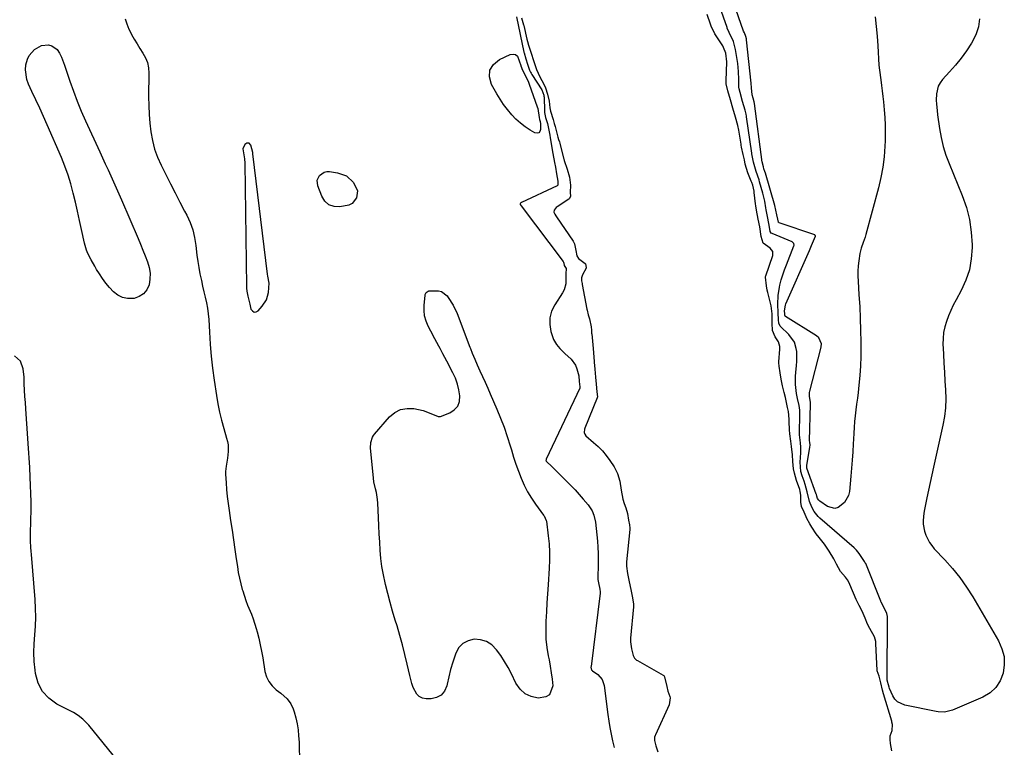
# Model space of a CAD drawing. Units: inches. Extents: x 1862526 to 1869830, y 452951 to 459364.
# Drawn here: x 1866210 to 1866699, y 455959 to 456321 of the extents above; entities that cross this region are included whole.
import ezdxf

# ---------------------------------------------------------------- set-up
doc = ezdxf.new("R2010")
doc.units = ezdxf.units.IN
doc.header["$MEASUREMENT"] = 0
for name, color, linetype in [('1', 7, 'Continuous'), ('7', 7, 'Continuous'), ('8', 7, 'Continuous')]:
    doc.layers.add(name, color=color, linetype=linetype)

msp = doc.modelspace()

# ---------------------------------------------------------------- linework, layer by layer
at = {"layer": '1', "color": 18}
msp.add_polyline3d([(1866323.71, 456259.33, 1632), (1866322.59, 456259.43, 1632), (1866321.49, 456258.78, 1632), (1866320.6, 456256.53, 1632), (1866321.32, 456251.6, 1632), (1866321.51, 456249.45, 1632), (1866322.38, 456188.18, 1632), (1866322.41, 456187.38, 1632), (1866322.58, 456185.8, 1632), (1866323.04, 456183.45, 1632), (1866323.61, 456180.74, 1632), (1866323.95, 456179.4, 1632), (1866324.59, 456176.98, 1632), (1866325.31, 456176.02, 1632), (1866326.13, 456175.48, 1632), (1866327.11, 456175.59, 1632), (1866328.18, 456176.13, 1632), (1866330.23, 456178.42, 1632), (1866332.28, 456181.56, 1632), (1866333.32, 456185.15, 1632), (1866333.58, 456189.86, 1632), (1866332.9, 456193.36, 1632), (1866332.78, 456194.24, 1632), (1866325.54, 456254.06, 1632), (1866325.47, 456254.7, 1632), (1866324.45, 456258.49, 1632), (1866323.71, 456259.33, 1632)], dxfattribs=at)
at = {"layer": '7', "color": 18}
for points in [[(1866607.79, 456157.31, 1634), (1866608.01, 456158.2, 1634), (1866608.15, 456159.77, 1634), (1866606.9, 456162.62, 1634), (1866605.69, 456163.65, 1634), (1866590.22, 456173.32, 1634), (1866590.16, 456173.37, 1634), (1866590.02, 456173.55, 1634), (1866589.92, 456173.84, 1634), (1866589.86, 456174.59, 1634), (1866589.84, 456176.17, 1634), (1866590.23, 456178.94, 1634), (1866590.46, 456179.56, 1634), (1866602.13, 456206.15, 1634), (1866603.18, 456208.55, 1634), (1866603.7, 456209.76, 1634), (1866605.16, 456213.19, 1634), (1866605.19, 456213.38, 1634), (1866605.13, 456213.55, 1634), (1866604.92, 456213.75, 1634), (1866604.83, 456213.79, 1634), (1866587.08, 456219.82, 1634), (1866586.9, 456219.92, 1634), (1866586.82, 456219.99, 1634), (1866586.75, 456220.07, 1634), (1866586.42, 456221.69, 1634), (1866586.04, 456223.72, 1634), (1866585.02, 456228.39, 1634), (1866580.25, 456244.51, 1634), (1866580.02, 456245.26, 1634), (1866579.54, 456246.62, 1634), (1866579.25, 456247.64, 1634), (1866578.85, 456249.45, 1634), (1866578.78, 456249.79, 1634), (1866578.75, 456250.02, 1634), (1866574.92, 456279.06, 1634), (1866574.9, 456279.19, 1634), (1866574.74, 456279.96, 1634), (1866574.23, 456281.73, 1634), (1866573.75, 456283.39, 1634), (1866573.41, 456286.87, 1634), (1866573.23, 456289.2, 1634), (1866570.94, 456310.69, 1634), (1866570.86, 456311.25, 1634), (1866570.59, 456312.33, 1634), (1866569.82, 456314.18, 1634), (1866569.47, 456315.02, 1634), (1866569.42, 456315.14, 1634), (1866561.98, 456336.67, 1634)], [(1866686.73, 456321.15, 1632), (1866686.12, 456317.15, 1632), (1866684.8, 456313.32, 1632), (1866682.7, 456309.13, 1632), (1866680.26, 456305.36, 1632), (1866677.66, 456301.7, 1632), (1866674.84, 456298.22, 1632), (1866671.86, 456294.85, 1632), (1866668.31, 456291.07, 1632), (1866667.11, 456289.47, 1632), (1866666.16, 456287.77, 1632), (1866665.31, 456283.92, 1632), (1866665.21, 456280.84, 1632), (1866665.28, 456278.75, 1632), (1866665.61, 456275.63, 1632), (1866665.88, 456273.55, 1632), (1866666.84, 456266.63, 1632), (1866667.63, 456262.17, 1632), (1866668.64, 456257.78, 1632), (1866669.99, 456253.48, 1632), (1866671.56, 456249.23, 1632), (1866678.08, 456233.47, 1632), (1866680.15, 456227.5, 1632), (1866681.74, 456221.44, 1632), (1866682.6, 456215.24, 1632), (1866682.99, 456208.94, 1632), (1866682.99, 456207.5, 1632), (1866682.59, 456201.95, 1632), (1866681.64, 456196.54, 1632), (1866679.9, 456191.34, 1632), (1866677.62, 456186.27, 1632), (1866675.01, 456181.48, 1632), (1866673.68, 456178.88, 1632), (1866672.42, 456176.25, 1632), (1866671.29, 456173.57, 1632), (1866670.24, 456170.85, 1632), (1866669.43, 456168.07, 1632), (1866668.83, 456165.27, 1632), (1866668.58, 456162.41, 1632), (1866668.54, 456159.52, 1632), (1866668.65, 456157.31, 1632), (1866668.79, 456154.5, 1632), (1866669.02, 456150.07, 1632), (1866669.26, 456145.63, 1632), (1866669.54, 456141.2, 1632), (1866669.84, 456136.77, 1632), (1866669.95, 456132.36, 1632), (1866669.81, 456127.96, 1632), (1866669.29, 456123.59, 1632), (1866668.51, 456119.25, 1632), (1866663.83, 456098.46, 1632), (1866662.98, 456094.65, 1632), (1866662.14, 456090.83, 1632), (1866661.33, 456087.02, 1632), (1866660.52, 456083.2, 1632), (1866659.67, 456079.11, 1632), (1866659.34, 456077.33, 1632), (1866659.06, 456075.53, 1632), (1866658.75, 456071.92, 1632), (1866658.77, 456070.13, 1632), (1866659.33, 456066.61, 1632), (1866660, 456064.55, 1632), (1866661.78, 456061.01, 1632), (1866662.92, 456059.41, 1632), (1866664.2, 456057.89, 1632), (1866669.43, 456052.36, 1632), (1866673.27, 456048.02, 1632), (1866676.89, 456043.52, 1632), (1866680.2, 456038.79, 1632), (1866683.31, 456033.9, 1632), (1866696.16, 456012.04, 1632), (1866697.84, 456008.2, 1632), (1866698.9, 456004.26, 1632), (1866699.02, 456000.19, 1632), (1866698.51, 455996.03, 1632), (1866696.97, 455992.21, 1632), (1866694.87, 455988.87, 1632), (1866691.93, 455986.25, 1632), (1866688.42, 455984.1, 1632), (1866673.32, 455977.6, 1632), (1866669.31, 455976.64, 1632), (1866666.2, 455976.76, 1632), (1866665.17, 455976.93, 1632), (1866649.56, 455980.08, 1632), (1866646.01, 455981.74, 1632), (1866644.69, 455983.15, 1632), (1866643.61, 455984.84, 1632), (1866642, 455988.47, 1632), (1866641.78, 455989.08, 1632), (1866641.54, 455990.2, 1632), (1866641.01, 455991.9, 1632), (1866640.9, 455992.22, 1632), (1866640.86, 455992.44, 1632), (1866640.86, 455992.55, 1632), (1866640.88, 456024.28, 1632), (1866640.61, 456025.71, 1632), (1866638.73, 456029.52, 1632), (1866637.86, 456031.25, 1632), (1866637.69, 456031.63, 1632), (1866637.64, 456031.76, 1632), (1866630.13, 456050.48, 1632), (1866630.07, 456050.62, 1632), (1866629.58, 456051.49, 1632), (1866626.92, 456055.55, 1632), (1866625.5, 456057.21, 1632), (1866624.36, 456058.3, 1632), (1866607.31, 456073.1, 1632), (1866606.53, 456073.85, 1632), (1866604.53, 456076.39, 1632), (1866603.29, 456078.5, 1632), (1866602.22, 456081.35, 1632), (1866601.05, 456086.18, 1632), (1866600, 456089.8, 1632), (1866599.5, 456091.43, 1632), (1866598.58, 456094.04, 1632), (1866597.94, 456096.18, 1632), (1866597.48, 456100.9, 1632), (1866597.9, 456105.51, 1632), (1866597.94, 456108.28, 1632), (1866597.7, 456110.49, 1632), (1866597.28, 456114.49, 1632), (1866597.39, 456125.41, 1632), (1866597.38, 456126.08, 1632), (1866597.34, 456126.79, 1632), (1866597.04, 456129.02, 1632), (1866596.27, 456132.49, 1632), (1866595.79, 456135.03, 1632), (1866595.2, 456139.46, 1632), (1866595.18, 456143.54, 1632), (1866595.39, 456145.59, 1632), (1866595.77, 456148.71, 1632), (1866595.95, 456151.12, 1632), (1866595.89, 456155.95, 1632), (1866595.55, 456157.31, 1632), (1866594.73, 456160.51, 1632), (1866592, 456164.27, 1632), (1866587.71, 456168.33, 1632), (1866587.55, 456168.49, 1632), (1866586.89, 456169.91, 1632), (1866586.75, 456171.7, 1632), (1866586.62, 456175.06, 1632), (1866586.45, 456179.37, 1632), (1866586.57, 456183.64, 1632), (1866587.26, 456187.86, 1632), (1866587.49, 456188.85, 1632), (1866588.15, 456191.42, 1632), (1866588.89, 456193.97, 1632), (1866589.75, 456196.48, 1632), (1866590.69, 456198.96, 1632), (1866594.49, 456208.37, 1632), (1866594.57, 456208.66, 1632), (1866594.44, 456209.54, 1632), (1866593.55, 456210.35, 1632), (1866583.59, 456214.49, 1632), (1866583.16, 456214.75, 1632), (1866582.6, 456215.59, 1632), (1866582.25, 456217.62, 1632), (1866581.52, 456222.07, 1632), (1866580.68, 456226.22, 1632), (1866580.52, 456227.23, 1632), (1866579.95, 456230.61, 1632), (1866579.35, 456233.27, 1632), (1866578.99, 456234.6, 1632), (1866577.39, 456240.2, 1632), (1866577.1, 456241.17, 1632), (1866575.65, 456245.3, 1632), (1866574.4, 456249.96, 1632), (1866573.51, 456254.12, 1632), (1866573.47, 456254.42, 1632), (1866570.96, 456272.45, 1632), (1866570.91, 456272.8, 1632), (1866570.72, 456273.83, 1632), (1866570.21, 456275.78, 1632), (1866568.94, 456280.17, 1632), (1866567.66, 456284.55, 1632), (1866567.21, 456286.4, 1632), (1866567.13, 456287.29, 1632), (1866567.11, 456291, 1632), (1866566.95, 456295.01, 1632), (1866566.75, 456297, 1632), (1866566.5, 456298.99, 1632), (1866565.46, 456305.96, 1632), (1866564.36, 456309.99, 1632), (1866562.2, 456314.47, 1632), (1866561.32, 456316.55, 1632), (1866561.21, 456316.86, 1632), (1866556.63, 456330.04, 1632)], [(1866262.01, 456321.27, 1634), (1866262.86, 456318.63, 1634), (1866263.94, 456316.07, 1634), (1866265.16, 456313.56, 1634), (1866265.25, 456313.4, 1634), (1866266.57, 456311.04, 1634), (1866267.94, 456308.7, 1634), (1866269.38, 456306.41, 1634), (1866270.86, 456304.15, 1634), (1866272.13, 456301.83, 1634), (1866273.1, 456299.42, 1634), (1866273.62, 456296.88, 1634), (1866273.84, 456294.25, 1634), (1866273.72, 456282.47, 1634), (1866273.77, 456278.08, 1634), (1866273.95, 456273.7, 1634), (1866274.32, 456269.33, 1634), (1866274.81, 456264.98, 1634), (1866275.62, 456260.69, 1634), (1866276.69, 456256.49, 1634), (1866278.18, 456252.41, 1634), (1866279.95, 456248.42, 1634), (1866282.28, 456243.78, 1634), (1866284.59, 456239.21, 1634), (1866286.91, 456234.65, 1634), (1866289.26, 456230.1, 1634), (1866291.62, 456225.56, 1634), (1866292.67, 456223.55, 1634), (1866294.29, 456219.95, 1634), (1866295.63, 456216.27, 1634), (1866296.55, 456212.46, 1634), (1866297.19, 456208.56, 1634), (1866297.73, 456203.76, 1634), (1866298.16, 456200.66, 1634), (1866298.67, 456197.57, 1634), (1866299.24, 456194.49, 1634), (1866299.36, 456193.86, 1634), (1866299.93, 456191.1, 1634), (1866300.53, 456188.35, 1634), (1866301.18, 456185.61, 1634), (1866301.86, 456182.88, 1634), (1866302.48, 456180.13, 1634), (1866302.99, 456177.37, 1634), (1866303.34, 456174.59, 1634), (1866303.57, 456171.79, 1634), (1866303.92, 456165.47, 1634), (1866304.32, 456159.5, 1634), (1866304.51, 456157.31, 1634), (1866304.84, 456153.55, 1634), (1866305.52, 456147.61, 1634), (1866306.31, 456141.68, 1634), (1866307.43, 456134.09, 1634), (1866308.13, 456129.94, 1634), (1866308.95, 456125.81, 1634), (1866309.94, 456121.73, 1634), (1866311.05, 456117.67, 1634), (1866312.48, 456112.84, 1634), (1866312.88, 456111.2, 1634), (1866313.17, 456109.55, 1634), (1866313.29, 456106.19, 1634), (1866313, 456102.81, 1634), (1866312.21, 456098.93, 1634), (1866311.96, 456096.33, 1634), (1866311.97, 456095.01, 1634), (1866312.22, 456090.7, 1634), (1866312.46, 456087.23, 1634), (1866312.78, 456083.77, 1634), (1866313.19, 456080.31, 1634), (1866313.67, 456076.87, 1634), (1866314.44, 456071.87, 1634), (1866315.17, 456067.11, 1634), (1866315.88, 456062.34, 1634), (1866316.58, 456057.57, 1634), (1866317.27, 456052.8, 1634), (1866317.82, 456048.99, 1634), (1866318.28, 456046.13, 1634), (1866318.83, 456043.29, 1634), (1866319.49, 456040.48, 1634), (1866320.24, 456037.68, 1634), (1866320.46, 456036.89, 1634), (1866322.01, 456032.18, 1634), (1866322.91, 456029.87, 1634), (1866324.85, 456025.31, 1634), (1866325.75, 456023, 1634), (1866327.23, 456018.27, 1634), (1866327.67, 456016.65, 1634), (1866328.49, 456013.42, 1634), (1866329.24, 456010.19, 1634), (1866329.89, 456006.93, 1634), (1866330.47, 456003.66, 1634), (1866331.54, 455996.95, 1634), (1866332.3, 455994.29, 1634), (1866333.42, 455991.84, 1634), (1866335.09, 455989.73, 1634), (1866337.11, 455987.84, 1634), (1866339.38, 455986.17, 1634), (1866342.61, 455983.21, 1634), (1866344.36, 455980.87, 1634), (1866345.61, 455978.27, 1634), (1866346.05, 455976.88, 1634), (1866346.82, 455973.82, 1634), (1866347.47, 455970.85, 1634), (1866347.98, 455967.86, 1634), (1866348.29, 455964.84, 1634), (1866348.47, 455961.81, 1634), (1866348.74, 455951.13, 1634)], [(1866456.59, 456322.16, 1632), (1866460.25, 456304.58, 1632), (1866460.33, 456304.23, 1632), (1866461.2, 456301.33, 1632), (1866462.11, 456298.67, 1632), (1866463.08, 456295.68, 1632), (1866463.47, 456294.76, 1632), (1866463.78, 456294.16, 1632), (1866463.96, 456293.86, 1632), (1866464.14, 456293.57, 1632), (1866469.14, 456285.84, 1632), (1866469.67, 456284.63, 1632), (1866470.08, 456283.34, 1632), (1866470.22, 456282.65, 1632), (1866470.24, 456282.37, 1632), (1866470.44, 456275.31, 1632), (1866470.48, 456274.64, 1632), (1866471.06, 456272.13, 1632), (1866471.92, 456269.18, 1632), (1866472.61, 456265.93, 1632), (1866473.1, 456263.35, 1632), (1866473.33, 456262.06, 1632), (1866474.59, 456254.33, 1632), (1866475.4, 456249.82, 1632), (1866475.87, 456247.49, 1632), (1866476.49, 456244.24, 1632), (1866477.05, 456240.57, 1632), (1866477.09, 456238.55, 1632), (1866477.01, 456238.34, 1632), (1866476.78, 456238.13, 1632), (1866459.06, 456229.97, 1632), (1866458.91, 456229.89, 1632), (1866458.52, 456229.56, 1632), (1866458.4, 456229.29, 1632), (1866458.45, 456228.99, 1632), (1866458.85, 456228.33, 1632), (1866479.75, 456200.66, 1632), (1866479.81, 456200.56, 1632), (1866479.96, 456200.26, 1632), (1866480.08, 456199.76, 1632), (1866480.26, 456198.65, 1632), (1866481.18, 456197.07, 1632), (1866481.29, 456196.75, 1632), (1866481.03, 456194.84, 1632), (1866481.07, 456194.33, 1632), (1866481.06, 456189.43, 1632), (1866480.22, 456186.48, 1632), (1866479.48, 456185.09, 1632), (1866475.55, 456179.08, 1632), (1866474.04, 456175.92, 1632), (1866473.12, 456172.67, 1632), (1866473.06, 456169.29, 1632), (1866473.58, 456165.82, 1632), (1866475.02, 456161.9, 1632), (1866476.46, 456159.29, 1632), (1866478.09, 456157.31, 1632), (1866478.36, 456156.99, 1632), (1866480.56, 456154.9, 1632), (1866483.81, 456152.14, 1632), (1866485.83, 456149.1, 1632), (1866486.51, 456147.35, 1632), (1866487.49, 456143.78, 1632), (1866487.77, 456140.98, 1632), (1866488.07, 456138.29, 1632), (1866488.06, 456137.91, 1632), (1866487.99, 456137.73, 1632), (1866471.34, 456102.39, 1632), (1866471.23, 456102.1, 1632), (1866471.19, 456101.79, 1632), (1866471.24, 456101.49, 1632), (1866471.31, 456101.37, 1632), (1866474.33, 456098.55, 1632), (1866474.94, 456097.94, 1632), (1866481.39, 456091.51, 1632), (1866483.53, 456089.32, 1632), (1866485.64, 456087.1, 1632), (1866487.7, 456084.83, 1632), (1866489.72, 456082.52, 1632), (1866492.15, 456079.69, 1632), (1866494.13, 456076.73, 1632), (1866495.06, 456074.53, 1632), (1866495.82, 456071.06, 1632), (1866496.78, 456061.59, 1632), (1866497.02, 456058.59, 1632), (1866497.18, 456055.59, 1632), (1866497.21, 456052.58, 1632), (1866497.15, 456049.57, 1632), (1866496.93, 456043.92, 1632), (1866496.93, 456043.74, 1632), (1866496.92, 456043.37, 1632), (1866496.97, 456042.65, 1632), (1866497.29, 456040.95, 1632), (1866497.99, 456037.73, 1632), (1866498.23, 456036.4, 1632), (1866498.23, 456036.08, 1632), (1866498.22, 456035.92, 1632), (1866498.21, 456035.76, 1632), (1866493.6, 455999.39, 1632), (1866493.58, 455999.01, 1632), (1866493.89, 455997.6, 1632), (1866493.93, 455997.54, 1632), (1866494.12, 455997.34, 1632), (1866494.26, 455997.23, 1632), (1866496.94, 455995.33, 1632), (1866499.13, 455992.95, 1632), (1866500.19, 455989.89, 1632), (1866501.96, 455975.56, 1632), (1866502.42, 455972.27, 1632), (1866502.96, 455969, 1632), (1866503.6, 455965.74, 1632), (1866504.31, 455962.5, 1632), (1866505.1, 455959.15, 1632)], [(1866634.91, 456322.11, 1634), (1866635.37, 456317.35, 1634), (1866635.76, 456312.59, 1634), (1866636.1, 456307.83, 1634), (1866636.72, 456298.24, 1634), (1866637.05, 456295.66, 1634), (1866637.68, 456290.84, 1634), (1866638.02, 456288.1, 1634), (1866638.35, 456285.36, 1634), (1866638.65, 456282.62, 1634), (1866638.94, 456279.88, 1634), (1866639.33, 456276.01, 1634), (1866639.63, 456272.16, 1634), (1866639.82, 456268.32, 1634), (1866639.86, 456264.46, 1634), (1866639.78, 456260.61, 1634), (1866639.67, 456257.84, 1634), (1866639.28, 456252.63, 1634), (1866638.66, 456247.45, 1634), (1866637.69, 456242.32, 1634), (1866636.49, 456237.24, 1634), (1866630.21, 456214.09, 1634), (1866629.81, 456212.71, 1634), (1866628.91, 456209.98, 1634), (1866627.93, 456207.28, 1634), (1866627.22, 456204.51, 1634), (1866626.68, 456200.91, 1634), (1866626.42, 456198.39, 1634), (1866626.26, 456195.87, 1634), (1866626.25, 456193.34, 1634), (1866626.35, 456190.81, 1634), (1866626.79, 456184.11, 1634), (1866627.14, 456178.23, 1634), (1866627.42, 456172.34, 1634), (1866627.61, 456166.45, 1634), (1866627.74, 456160.55, 1634), (1866627.78, 456158.24, 1634), (1866627.77, 456157.31, 1634), (1866627.75, 456153.48, 1634), (1866627.59, 456148.72, 1634), (1866627.24, 456143.97, 1634), (1866626.77, 456139.23, 1634), (1866626.32, 456135.56, 1634), (1866625.97, 456132.66, 1634), (1866625.62, 456129.76, 1634), (1866625.27, 456126.86, 1634), (1866624.93, 456123.96, 1634), (1866624.62, 456121.06, 1634), (1866624.35, 456118.16, 1634), (1866624.15, 456115.24, 1634), (1866623.99, 456112.33, 1634), (1866623.89, 456110.06, 1634), (1866623.68, 456106.01, 1634), (1866623.42, 456101.96, 1634), (1866623.11, 456097.92, 1634), (1866622.75, 456093.88, 1634), (1866622.03, 456086.37, 1634), (1866621.58, 456084.33, 1634), (1866619.67, 456080.78, 1634), (1866616.49, 456078.39, 1634), (1866614.75, 456077.95, 1634), (1866611.16, 456078.92, 1634), (1866607.25, 456081.5, 1634), (1866606.83, 456081.93, 1634), (1866606.23, 456082.91, 1634), (1866605.87, 456083.97, 1634), (1866605.63, 456084.77, 1634), (1866605.56, 456084.96, 1634), (1866601.71, 456095.52, 1634), (1866601.52, 456096.03, 1634), (1866600.93, 456097.94, 1634), (1866600.87, 456098.71, 1634), (1866600.9, 456099.02, 1634), (1866600.92, 456099.18, 1634), (1866602.37, 456108.38, 1634), (1866602.45, 456109.28, 1634), (1866602.29, 456110.84, 1634), (1866602.26, 456111.52, 1634), (1866602.67, 456129.74, 1634), (1866602.67, 456129.85, 1634), (1866602.67, 456130.08, 1634), (1866602.63, 456130.53, 1634), (1866602.13, 456133.69, 1634), (1866602.22, 456135.59, 1634), (1866602.35, 456136.21, 1634), (1866607.79, 456157.31, 1634)], [(1866220.39, 456307.91, 1636), (1866223.87, 456308.25, 1636), (1866225.53, 456307.82, 1636), (1866228.2, 456305.99, 1636), (1866229.44, 456304.08, 1636), (1866230.34, 456302.16, 1636), (1866231.94, 456298.22, 1636), (1866232.65, 456296.21, 1636), (1866234.61, 456290.2, 1636), (1866236.34, 456285.2, 1636), (1866238.19, 456280.24, 1636), (1866240.2, 456275.35, 1636), (1866242.34, 456270.51, 1636), (1866249.46, 456255.09, 1636), (1866250.82, 456252.12, 1636), (1866252.18, 456249.15, 1636), (1866253.53, 456246.18, 1636), (1866254.88, 456243.2, 1636), (1866256.21, 456240.22, 1636), (1866257.54, 456237.23, 1636), (1866258.85, 456234.24, 1636), (1866260.16, 456231.24, 1636), (1866268.52, 456211.97, 1636), (1866269.72, 456209.14, 1636), (1866270.9, 456206.29, 1636), (1866272.04, 456203.43, 1636), (1866273.19, 456200.45, 1636), (1866273.98, 456197.61, 1636), (1866274.42, 456194.75, 1636), (1866274.34, 456191.86, 1636), (1866273.91, 456188.94, 1636), (1866272.78, 456186.48, 1636), (1866271.24, 456184.47, 1636), (1866269.08, 456183.16, 1636), (1866266.5, 456182.3, 1636), (1866265.88, 456182.22, 1636), (1866263.19, 456182.27, 1636), (1866260.66, 456182.77, 1636), (1866258.36, 456183.95, 1636), (1866256.23, 456185.59, 1636), (1866254.31, 456187.69, 1636), (1866252.48, 456189.87, 1636), (1866250.8, 456192.16, 1636), (1866249.22, 456194.52, 1636), (1866247.89, 456196.65, 1636), (1866246.95, 456198.21, 1636), (1866245.13, 456201.37, 1636), (1866243.49, 456204.62, 1636), (1866242.8, 456206.3, 1636), (1866241.81, 456209.78, 1636), (1866240.41, 456216.43, 1636), (1866239.43, 456220.99, 1636), (1866238.41, 456225.54, 1636), (1866237.36, 456230.08, 1636), (1866236.28, 456234.62, 1636), (1866235.06, 456239.12, 1636), (1866233.69, 456243.56, 1636), (1866232.1, 456247.93, 1636), (1866230.36, 456252.25, 1636), (1866223.31, 456268.49, 1636), (1866221.47, 456272.66, 1636), (1866219.6, 456276.81, 1636), (1866217.68, 456280.94, 1636), (1866215.72, 456285.06, 1636), (1866213.98, 456288.66, 1636), (1866213.12, 456291, 1636), (1866212.48, 456295.82, 1636), (1866212.71, 456298.3, 1636), (1866213.47, 456301.15, 1636), (1866214.3, 456302.94, 1636), (1866216.92, 456305.96, 1636), (1866220.39, 456307.91, 1636)], [(1866458.8, 456297.82, 1634), (1866459.51, 456295.65, 1634), (1866460.99, 456292.9, 1634), (1866462.53, 456289.77, 1634), (1866462.94, 456288.68, 1634), (1866466.86, 456277.39, 1634), (1866467.11, 456276.56, 1634), (1866467.75, 456272.16, 1634), (1866468.03, 456271.11, 1634), (1866468.26, 456270.12, 1634), (1866468.41, 456269.02, 1634), (1866468.49, 456266.13, 1634), (1866468.13, 456265.16, 1634), (1866467.59, 456264.51, 1634), (1866466.76, 456264.35, 1634), (1866465.74, 456264.51, 1634), (1866463.37, 456265.9, 1634), (1866460.87, 456267.53, 1634), (1866458.5, 456269.32, 1634), (1866456.31, 456271.33, 1634), (1866454.24, 456273.49, 1634), (1866452.07, 456276.14, 1634), (1866450.18, 456278.65, 1634), (1866448.44, 456281.26, 1634), (1866446.8, 456283.94, 1634), (1866444.13, 456288.6, 1634), (1866443.2, 456292.31, 1634), (1866443.37, 456295.68, 1634), (1866445.18, 456298.53, 1634), (1866448.08, 456301.02, 1634), (1866453.4, 456303.5, 1634), (1866454.84, 456303.71, 1634), (1866456.08, 456303.5, 1634), (1866457.04, 456302.68, 1634), (1866458.74, 456298.03, 1634), (1866458.8, 456297.82, 1634)], [(1866374.81, 456229.49, 1634), (1866373.28, 456228.66, 1634), (1866368.77, 456227.73, 1634), (1866365.86, 456227.96, 1634), (1866363.33, 456228.82, 1634), (1866361.36, 456230.63, 1634), (1866359.76, 456233.08, 1634), (1866357.82, 456238.25, 1634), (1866357.57, 456240.95, 1634), (1866358.72, 456243.39, 1634), (1866360.96, 456244.97, 1634), (1866362.28, 456245.25, 1634), (1866363.69, 456245.28, 1634), (1866367.56, 456244.74, 1634), (1866372.06, 456243.15, 1634), (1866375.59, 456239.94, 1634), (1866377.55, 456235.74, 1634), (1866377.01, 456232.26, 1634), (1866374.81, 456229.49, 1634)], [(1866418.66, 456157.31, 1634), (1866418.03, 456158.51, 1634), (1866416.04, 456162.23, 1634), (1866414.06, 456165.95, 1634), (1866412.74, 456168.41, 1634), (1866411.66, 456170.95, 1634), (1866410.9, 456173.54, 1634), (1866410.61, 456176.24, 1634), (1866410.63, 456178.99, 1634), (1866411.11, 456183.78, 1634), (1866411.18, 456184.18, 1634), (1866411.69, 456185.27, 1634), (1866412.63, 456185.92, 1634), (1866413.01, 456186, 1634), (1866417.74, 456186.1, 1634), (1866419.36, 456185.65, 1634), (1866422.03, 456183.49, 1634), (1866422.55, 456182.8, 1634), (1866425.06, 456178.91, 1634), (1866427.01, 456174.71, 1634), (1866433.43, 456157.96, 1634), (1866433.69, 456157.31, 1634), (1866434.59, 456155.02, 1634), (1866435.79, 456152.11, 1634), (1866437.05, 456149.22, 1634), (1866438.34, 456146.34, 1634), (1866439.66, 456143.48, 1634), (1866440.96, 456140.61, 1634), (1866442.24, 456137.72, 1634), (1866443.51, 456134.83, 1634), (1866446.83, 456127.17, 1634), (1866448.66, 456122.71, 1634), (1866450.39, 456118.22, 1634), (1866451.95, 456113.66, 1634), (1866453.4, 456109.06, 1634), (1866454.02, 456106.95, 1634), (1866455.12, 456103.4, 1634), (1866456.29, 456099.86, 1634), (1866457.54, 456096.37, 1634), (1866458.87, 456092.89, 1634), (1866460.36, 456089.5, 1634), (1866462.03, 456086.2, 1634), (1866463.94, 456083.04, 1634), (1866466.02, 456079.97, 1634), (1866470.06, 456074.51, 1634), (1866470.3, 456074.17, 1634), (1866471.37, 456071.97, 1634), (1866471.45, 456071.56, 1634), (1866472.36, 456064.32, 1634), (1866472.75, 456060.28, 1634), (1866472.98, 456056.24, 1634), (1866472.98, 456052.19, 1634), (1866472.83, 456048.14, 1634), (1866472.28, 456040, 1634), (1866471.98, 456035.48, 1634), (1866471.7, 456030.97, 1634), (1866471.43, 456026.46, 1634), (1866471.18, 456021.95, 1634), (1866471.14, 456021.37, 1634), (1866471.08, 456017.16, 1634), (1866471.22, 456012.96, 1634), (1866471.68, 456008.78, 1634), (1866472.36, 456004.61, 1634), (1866472.74, 456002.72, 1634), (1866473.33, 455999.51, 1634), (1866473.85, 455996.29, 1634), (1866474.26, 455993.05, 1634), (1866474.6, 455989.8, 1634), (1866473.04, 455985.35, 1634), (1866471.13, 455984.21, 1634), (1866467.39, 455983.66, 1634), (1866463.88, 455984.44, 1634), (1866460.79, 455985.83, 1634), (1866458.31, 455988.14, 1634), (1866456.23, 455991.08, 1634), (1866454.02, 455995.7, 1634), (1866452.41, 455998.83, 1634), (1866450.67, 456001.88, 1634), (1866448.74, 456004.81, 1634), (1866446.69, 456007.67, 1634), (1866444.26, 456010.05, 1634), (1866441.69, 456011.73, 1634), (1866438.74, 456012.58, 1634), (1866435.55, 456012.89, 1634), (1866432.54, 456012.14, 1634), (1866429.94, 456010.84, 1634), (1866427.96, 456008.72, 1634), (1866426.4, 456006.04, 1634), (1866424.86, 456001.44, 1634), (1866423.8, 455997.86, 1634), (1866422.89, 455994.24, 1634), (1866422.1, 455990.59, 1634), (1866421.92, 455989.69, 1634), (1866420.77, 455987.1, 1634), (1866419.16, 455985.08, 1634), (1866416.86, 455983.91, 1634), (1866414.1, 455983.3, 1634), (1866411.59, 455983.32, 1634), (1866409.78, 455983.68, 1634), (1866408.21, 455984.37, 1634), (1866406.97, 455985.57, 1634), (1866405.23, 455988.99, 1634), (1866404.56, 455990.9, 1634), (1866403.51, 455994.81, 1634), (1866402.25, 456000.49, 1634), (1866401.12, 456005.3, 1634), (1866399.91, 456010.08, 1634), (1866398.58, 456014.83, 1634), (1866397.17, 456019.56, 1634), (1866396.27, 456022.42, 1634), (1866394.95, 456026.79, 1634), (1866393.7, 456031.19, 1634), (1866392.54, 456035.61, 1634), (1866391.44, 456040.04, 1634), (1866391.22, 456040.99, 1634), (1866390.38, 456044.98, 1634), (1866389.68, 456048.99, 1634), (1866389.19, 456053.03, 1634), (1866388.83, 456057.09, 1634), (1866388.59, 456061.17, 1634), (1866388.36, 456065.24, 1634), (1866388.15, 456069.32, 1634), (1866387.96, 456073.4, 1634), (1866387.63, 456080.53, 1634), (1866387.49, 456082.33, 1634), (1866386.93, 456085.89, 1634), (1866386.52, 456087.66, 1634), (1866385.72, 456091.19, 1634), (1866385.45, 456092.97, 1634), (1866385.24, 456094.77, 1634), (1866384.07, 456107.83, 1634), (1866384.18, 456110.65, 1634), (1866385.01, 456113.32, 1634), (1866385.49, 456114.11, 1634), (1866386.05, 456114.86, 1634), (1866393.42, 456123.4, 1634), (1866396.07, 456125.58, 1634), (1866398.93, 456127.1, 1634), (1866402.14, 456127.63, 1634), (1866405.57, 456127.49, 1634), (1866410.12, 456126.52, 1634), (1866413.98, 456125.1, 1634), (1866417.58, 456123.58, 1634), (1866418.82, 456123.64, 1634), (1866423.42, 456125.35, 1634), (1866425.66, 456126.88, 1634), (1866427.33, 456128.74, 1634), (1866428.17, 456131.1, 1634), (1866428.45, 456133.8, 1634), (1866427.97, 456136.8, 1634), (1866427.26, 456139.73, 1634), (1866426.23, 456142.56, 1634), (1866424.97, 456145.32, 1634), (1866421.96, 456151.06, 1634), (1866420, 456154.79, 1634), (1866418.66, 456157.31, 1634)], [(1866258.22, 455952.68, 1634), (1866244.02, 455970.23, 1634), (1866241.04, 455973.25, 1634), (1866238.77, 455974.94, 1634), (1866236.35, 455976.44, 1634), (1866235.1, 455977.12, 1634), (1866228.15, 455980.7, 1634), (1866224.18, 455983.57, 1634), (1866220.96, 455986.97, 1634), (1866218.85, 455991.15, 1634), (1866217.5, 455995.86, 1634), (1866217.28, 455997.49, 1634), (1866216.87, 456001.86, 1634), (1866216.67, 456006.24, 1634), (1866216.78, 456010.63, 1634), (1866217.1, 456015.01, 1634), (1866217.44, 456019.4, 1634), (1866217.63, 456023.79, 1634), (1866217.55, 456028.19, 1634), (1866217.31, 456032.58, 1634), (1866215.43, 456055.07, 1634), (1866215.3, 456056.74, 1634), (1866215.19, 456058.41, 1634), (1866215.03, 456061.75, 1634), (1866214.98, 456063.42, 1634), (1866215, 456066.76, 1634), (1866215.15, 456070.47, 1634), (1866215.25, 456073.16, 1634), (1866215.31, 456075.85, 1634), (1866215.3, 456078.54, 1634), (1866215.26, 456081.23, 1634), (1866214.92, 456093.46, 1634), (1866214.73, 456098.25, 1634), (1866214.4, 456103.04, 1634), (1866214.21, 456105.43, 1634), (1866213.85, 456110.22, 1634), (1866213.68, 456112.61, 1634), (1866212.65, 456127.42, 1634), (1866212.45, 456130.51, 1634), (1866212.26, 456133.6, 1634), (1866212.09, 456136.69, 1634), (1866211.94, 456139.78, 1634), (1866211.79, 456143.2, 1634), (1866211.34, 456147.31, 1634), (1866210.09, 456151.09, 1634), (1866207.1, 456153.67, 1634)]]:
    msp.add_polyline3d(points, dxfattribs=at)
at = {"layer": '8', "color": 18}
for points in [[(1866643.09, 455957.5, 1630), (1866642.45, 455961.02, 1630), (1866642.23, 455963.04, 1630), (1866642.33, 455964.9, 1630), (1866643.27, 455967.63, 1630), (1866643.44, 455970.5, 1630), (1866643.19, 455971.65, 1630), (1866643.04, 455972.21, 1630), (1866638.94, 455985.81, 1630), (1866638.44, 455987.58, 1630), (1866637.66, 455991.23, 1630), (1866636.75, 455994.48, 1630), (1866635.8, 455997.15, 1630), (1866635.78, 455997.47, 1630), (1866635.23, 456010.61, 1630), (1866635.13, 456011.78, 1630), (1866634.56, 456014.06, 1630), (1866632.2, 456018.25, 1630), (1866631.08, 456020.45, 1630), (1866629.79, 456023.43, 1630), (1866628.29, 456026.82, 1630), (1866626.85, 456029.64, 1630), (1866625.56, 456032.26, 1630), (1866625.4, 456032.64, 1630), (1866622.26, 456040.13, 1630), (1866621.91, 456040.93, 1630), (1866621.11, 456042.47, 1630), (1866620.04, 456043.75, 1630), (1866617.59, 456046.57, 1630), (1866615.58, 456050.22, 1630), (1866614.32, 456052.91, 1630), (1866612.01, 456056.68, 1630), (1866609.58, 456060.15, 1630), (1866606.95, 456063.46, 1630), (1866605.57, 456065.21, 1630), (1866603.34, 456068.52, 1630), (1866602.35, 456070.26, 1630), (1866600.92, 456072.95, 1630), (1866600.49, 456073.81, 1630), (1866599.49, 456076.02, 1630), (1866598.22, 456078.85, 1630), (1866597.84, 456080.97, 1630), (1866597.93, 456084.55, 1630), (1866597.63, 456086.39, 1630), (1866597.36, 456087.29, 1630), (1866595.76, 456091.74, 1630), (1866594.73, 456095.38, 1630), (1866594.29, 456097.5, 1630), (1866593.88, 456101.16, 1630), (1866593.7, 456104.56, 1630), (1866593.31, 456108.63, 1630), (1866592.93, 456111.27, 1630), (1866592.4, 456114.94, 1630), (1866592.26, 456116.98, 1630), (1866592.16, 456121.12, 1630), (1866592.12, 456122.23, 1630), (1866591.7, 456126.03, 1630), (1866591.32, 456128.13, 1630), (1866590.2, 456132.95, 1630), (1866589.58, 456135.52, 1630), (1866588.77, 456138.85, 1630), (1866588.05, 456142.13, 1630), (1866587.56, 456145.31, 1630), (1866587.07, 456148.61, 1630), (1866586.92, 456150.33, 1630), (1866586.94, 456150.69, 1630), (1866587.47, 456157.03, 1630), (1866587.47, 456157.31, 1630), (1866587.44, 456158.29, 1630), (1866586.78, 456160.62, 1630), (1866585.08, 456163.17, 1630), (1866583.83, 456166.25, 1630), (1866583.61, 456170.04, 1630), (1866583.65, 456174.53, 1630), (1866583.09, 456178.62, 1630), (1866582.63, 456180.63, 1630), (1866581.41, 456185.26, 1630), (1866581.18, 456186.29, 1630), (1866580.84, 456188.53, 1630), (1866580.32, 456192.82, 1630), (1866580.39, 456193.23, 1630), (1866580.45, 456193.43, 1630), (1866583.94, 456203.57, 1630), (1866583.94, 456205.58, 1630), (1866582.69, 456207.17, 1630), (1866579.09, 456209.79, 1630), (1866578.16, 456213.05, 1630), (1866577.44, 456217.89, 1630), (1866576.73, 456221.7, 1630), (1866575.79, 456226.09, 1630), (1866575.45, 456228.23, 1630), (1866575.32, 456229.31, 1630), (1866574.71, 456234.88, 1630), (1866574.61, 456235.61, 1630), (1866573.95, 456238.46, 1630), (1866573.47, 456239.85, 1630), (1866573.21, 456240.53, 1630), (1866571.54, 456244.63, 1630), (1866570.3, 456248.9, 1630), (1866569.82, 456251.07, 1630), (1866569.22, 456253.78, 1630), (1866568.41, 456257.4, 1630), (1866568.24, 456258.36, 1630), (1866568.16, 456258.83, 1630), (1866567.04, 456265.88, 1630), (1866566.61, 456268.16, 1630), (1866565.49, 456272.25, 1630), (1866564.16, 456276.83, 1630), (1866562.97, 456280.91, 1630), (1866561.64, 456285.48, 1630), (1866560.85, 456288.96, 1630), (1866560.8, 456289.92, 1630), (1866560.8, 456290.4, 1630), (1866561.08, 456299.84, 1630), (1866560.63, 456304.05, 1630), (1866559.53, 456306.93, 1630), (1866559.04, 456307.77, 1630), (1866555.8, 456312.75, 1630), (1866555.2, 456313.7, 1630), (1866553.34, 456317.6, 1630), (1866552.99, 456318.58, 1630), (1866551.28, 456323.42, 1630)], [(1866459, 456321.62, 1630), (1866460.06, 456318.25, 1630), (1866460.16, 456317.84, 1630), (1866461.72, 456311.03, 1630), (1866462, 456309.88, 1630), (1866462.5, 456308.12, 1630), (1866463.91, 456304.08, 1630), (1866465.08, 456300.55, 1630), (1866466.56, 456295.99, 1630), (1866468.2, 456292.39, 1630), (1866470.18, 456288.78, 1630), (1866470.9, 456286.9, 1630), (1866471.93, 456283.7, 1630), (1866472.75, 456280.36, 1630), (1866473.14, 456276.96, 1630), (1866473.46, 456275.29, 1630), (1866474.71, 456271.2, 1630), (1866475.31, 456269.2, 1630), (1866475.6, 456268.19, 1630), (1866475.74, 456267.68, 1630), (1866477.15, 456262.47, 1630), (1866477.51, 456261.2, 1630), (1866477.89, 456260, 1630), (1866478.05, 456259.41, 1630), (1866479.98, 456251.94, 1630), (1866480.06, 456251.66, 1630), (1866480.3, 456250.8, 1630), (1866481.68, 456246.41, 1630), (1866482.85, 456242.48, 1630), (1866483.13, 456241.21, 1630), (1866483.39, 456238.62, 1630), (1866483.31, 456234.86, 1630), (1866483.34, 456233.13, 1630), (1866482.97, 456231.97, 1630), (1866482.53, 456231.55, 1630), (1866476.7, 456227.79, 1630), (1866476.33, 456227.5, 1630), (1866475.24, 456226.04, 1630), (1866475.18, 456225.2, 1630), (1866475.59, 456224.16, 1630), (1866476.12, 456223.22, 1630), (1866476.42, 456222.76, 1630), (1866484.76, 456210.74, 1630), (1866485.42, 456209.44, 1630), (1866486.06, 456206.06, 1630), (1866486.57, 456203.5, 1630), (1866487.36, 456202.15, 1630), (1866490.77, 456199.54, 1630), (1866490.82, 456199.46, 1630), (1866491.25, 456197.64, 1630), (1866491.25, 456197.26, 1630), (1866489.34, 456193.95, 1630), (1866488.84, 456192.5, 1630), (1866488.89, 456190.95, 1630), (1866489.15, 456189.62, 1630), (1866489.23, 456189.2, 1630), (1866491.6, 456176.94, 1630), (1866491.7, 456176.42, 1630), (1866492.19, 456174.1, 1630), (1866492.84, 456172.15, 1630), (1866493.64, 456168.13, 1630), (1866493.76, 456166.43, 1630), (1866493.87, 456165.41, 1630), (1866493.91, 456164.9, 1630), (1866493.94, 456164.64, 1630), (1866494.59, 456157.31, 1630), (1866495.15, 456150.98, 1630), (1866495.19, 456150.55, 1630), (1866495.5, 456147.09, 1630), (1866495.85, 456143.19, 1630), (1866496.16, 456139.73, 1630), (1866496.56, 456135.85, 1630), (1866496.79, 456133.32, 1630), (1866496.64, 456132.78, 1630), (1866490.58, 456117.72, 1630), (1866490.42, 456117.23, 1630), (1866490.23, 456115.71, 1630), (1866490.46, 456114.77, 1630), (1866491.05, 456114, 1630), (1866494.9, 456110.73, 1630), (1866497.13, 456108.67, 1630), (1866499.23, 456106.51, 1630), (1866501.15, 456104.17, 1630), (1866502.94, 456101.73, 1630), (1866505.03, 456098.61, 1630), (1866506.84, 456095.2, 1630), (1866507.89, 456091.49, 1630), (1866508.62, 456086.99, 1630), (1866509.4, 456082.54, 1630), (1866510.13, 456080.32, 1630), (1866510.9, 456078.25, 1630), (1866511.69, 456075.42, 1630), (1866512.26, 456072.08, 1630), (1866512.68, 456069.81, 1630), (1866512.91, 456068.14, 1630), (1866512.9, 456067.71, 1630), (1866512.88, 456067.49, 1630), (1866511.26, 456051.3, 1630), (1866511.2, 456049.27, 1630), (1866511.76, 456045.54, 1630), (1866512.59, 456041.38, 1630), (1866513.39, 456037.68, 1630), (1866514.3, 456033.53, 1630), (1866514.79, 456030.38, 1630), (1866514.78, 456029.51, 1630), (1866514.74, 456029.08, 1630), (1866513.2, 456013.51, 1630), (1866513.15, 456011.56, 1630), (1866513.74, 456008.19, 1630), (1866514.48, 456004.89, 1630), (1866515.19, 456003.48, 1630), (1866516.28, 456002.51, 1630), (1866516.67, 456002.26, 1630), (1866529.41, 455995.11, 1630), (1866529.74, 455994.86, 1630), (1866530.18, 455994.15, 1630), (1866531.3, 455989.45, 1630), (1866531.86, 455987.1, 1630), (1866532.79, 455984.38, 1630), (1866532.9, 455983.86, 1630), (1866532.39, 455980.38, 1630), (1866525.62, 455965.47, 1630), (1866525.46, 455965.07, 1630), (1866525.21, 455964.25, 1630), (1866525.11, 455962.65, 1630), (1866525.88, 455960, 1630), (1866526.77, 455957.03, 1630)]]:
    msp.add_polyline3d(points, dxfattribs=at)

doc.saveas('drawing.dxf')
